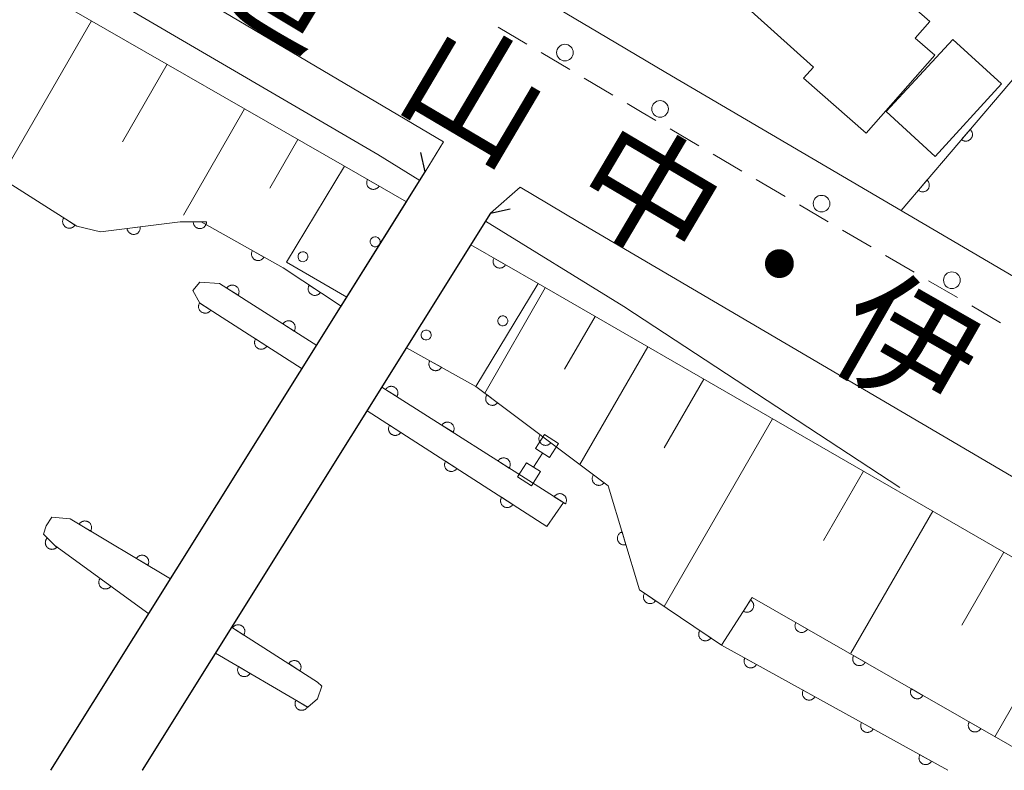
# Model space of a CAD drawing. Units: millimetres. Extents: x -74000 to -72000, y 40500 to 42000.
# Drawn here: x -73150 to -73076, y 40500 to 40556 of the extents above; entities that cross this region are included whole.
import ezdxf

# ---------------------------------------------------------------- set-up
doc = ezdxf.new("R2010")
doc.units = ezdxf.units.MM
for name, color, linetype, lineweight in [('210100_道路縁（街区線）', 7, 'Continuous', 15), ('220300_道路橋（高架部）', 7, 'Continuous', 30), ('220399_道路橋ひげ', 7, 'Continuous', 30), ('221300_歩道', 7, 'Continuous', 9), ('223800_並木', 7, 'Continuous', 9), ('300100_普通建物', 7, 'Continuous', 15), ('522806_水門（真形）', 7, 'Continuous', 20), ('610111_人工斜面(上)', 7, 'Continuous', 9), ('610199_人工斜面(中)', 7, 'Continuous', 9), ('611000_被覆(直)', 7, 'Continuous', 20), ('611011_被覆(幅上)', 7, 'Continuous', 20), ('611012_被覆(下)', 7, 'Continuous', 9), ('611099_被覆(中)', 7, 'Continuous', 9), ('710200_等高線（主曲線）', 7, 'Continuous', 9), ('812100_道路の路線名', 7, 'Continuous', 0)]:
    doc.layers.add(name, color=color, linetype=linetype, lineweight=lineweight)
doc.styles.add('Style-Kanji', font='txt')

msp = doc.modelspace()

# ---------------------------------------------------------------- linework, layer by layer
at = {"layer": '210100_道路縁（街区線）', "flags": 128}
for points in [[(-73330.2, 40568.79), (-73302.98, 40598.03), (-73280.01, 40620.82), (-73259.37, 40642.96), (-73256.11, 40645.37), (-73254.08, 40646.01), (-73251.44, 40646.46), (-73248.63, 40646.33), (-73245.95, 40645.55), (-73243.57, 40644.41), (-73239.97, 40641.58), (-73234.33, 40635.27), (-73227.59, 40627.71), (-73219.17, 40618.94), (-73209.06, 40609.11), (-73198.63, 40600.3), (-73190.75, 40593.72), (-73179.96, 40585.32), (-73170.09, 40578.66), (-73159.38, 40571.72), (-73151.18, 40567.25), (-73134.59, 40556.93), (-73118.14, 40547.18)], [(-73145.42, 40577.78), (-73128, 40568.14), (-73105.88, 40555.03), (-73101.45, 40552.4), (-73077.23, 40538.18), (-73055.63, 40525.5), (-73036.13, 40514.78), (-73019.47, 40506)], [(-73118.14, 40547.18), (-73119.51, 40544.93)], [(-73147.61, 40500), (-73119.51, 40544.93)], [(-73114.61, 40541.83), (-73112.39, 40543.78)], [(-73112.39, 40543.78), (-73108.06, 40541.21), (-73083.81, 40526.97), (-73062.05, 40514.19), (-73042.29, 40503.33), (-73035.96, 40500)], [(-73114.61, 40541.83), (-73140.75, 40500)]]:
    msp.add_lwpolyline(points, dxfattribs=at)
at = {"layer": '220300_道路橋（高架部）', "flags": 128}
for points in [[(-73147.61, 40500), (-73119.51, 40544.93)], [(-73114.61, 40541.83), (-73140.75, 40500)]]:
    msp.add_lwpolyline(points, dxfattribs=at)
at = {"layer": '220399_道路橋ひげ'}
for p, q in [((-73119.51, 40544.93), (-73119.847, 40546.392)), ((-73114.61, 40541.83), (-73113.148, 40542.167))]:
    msp.add_line(p, q, dxfattribs=at)
at = {"layer": '221300_歩道'}
for p, q in [((-73114.042, 40555.801), (-73111.892, 40554.526)), ((-73110.816, 40553.889), (-73108.666, 40552.613)), ((-73107.591, 40551.976), (-73105.44, 40550.701)), ((-73101.134, 40548.159), (-73098.979, 40546.893)), ((-73097.901, 40546.26), (-73095.745, 40544.994)), ((-73094.667, 40544.361), (-73092.512, 40543.095)), ((-73091.434, 40542.462), (-73089.278, 40541.196)), ((-73088.2, 40540.563), (-73086.044, 40539.297)), ((-73084.967, 40538.664), (-73082.811, 40537.398)), ((-73081.733, 40536.765), (-73079.577, 40535.499)), ((-73078.499, 40534.866), (-73076.344, 40533.6))]:
    msp.add_line(p, q, dxfattribs=at)
at = {"layer": '221300_歩道', "flags": 128}
msp.add_lwpolyline([(-73104.365, 40550.063), (-73103.23, 40549.39), (-73102.212, 40548.792)], dxfattribs=at)
at = {"layer": '223800_並木'}
for centre in [(-73109.03, 40553.89), (-73101.89, 40549.66), (-73089.77, 40542.55), (-73079.99, 40536.8)]:
    msp.add_circle(centre, 0.625, dxfattribs=at)
at = {"layer": '300100_普通建物', "flags": 128}
for points in [[(-73079.83, 40573.61), (-73067.12, 40562.29), (-73073.24, 40555.42), (-73076.35, 40558.2), (-73074.5, 40560.27), (-73077.68, 40563.08), (-73082.81, 40557.25), (-73081.65, 40556.22), (-73082.74, 40554.98), (-73081.28, 40553.7), (-73086.43, 40547.84), (-73091.12, 40551.97), (-73090.37, 40552.79), (-73098.98, 40560.56), (-73093.16, 40567.02), (-73089.08, 40563.33), (-73079.83, 40573.61)], [(-73079.91, 40554.88), (-73076.26, 40551.54), (-73081.25, 40546.1), (-73084.91, 40549.46), (-73079.91, 40554.88)]]:
    msp.add_lwpolyline(points, dxfattribs=at)
at = {"layer": '522806_水門（真形）'}
for p, q in [((-73110.57, 40525.208), (-73111.24, 40524.154)), ((-73109.516, 40524.538), (-73110.57, 40525.208)), ((-73109.516, 40524.538), (-73110.186, 40523.483)), ((-73110.714, 40523.819), (-73111.384, 40522.764)), ((-73111.24, 40524.154), (-73110.186, 40523.483)), ((-73111.912, 40523.099), (-73112.582, 40522.045)), ((-73110.857, 40522.428), (-73111.912, 40523.099)), ((-73112.582, 40522.045), (-73111.528, 40521.374)), ((-73110.857, 40522.428), (-73111.528, 40521.374))]:
    msp.add_line(p, q, dxfattribs=at)
at = {"layer": '610111_人工斜面(上)', "flags": 128}
for points in [[(-73192.3, 40595.02), (-73195.63, 40589.73), (-73177.26, 40576.21), (-73163.72, 40567.82), (-73146.41, 40557.34), (-73125.58, 40545.37)], [(-73111.04, 40536.55), (-73074.97, 40515.74), (-73055.92, 40504.79)]]:
    msp.add_lwpolyline(points, dxfattribs=at)
at = {"layer": '610199_人工斜面(中)', "flags": 128}
for points in [[(-73144.57, 40556.29), (-73151.11, 40544.91)], [(-73138.88, 40553.02), (-73142.23, 40547.2)], [(-73133.07, 40549.67), (-73137.66, 40541.68)], [(-73129.07, 40547.37), (-73131.18, 40543.71)], [(-73110.5, 40536.24), (-73115.05, 40528.33)], [(-73106.76, 40534.08), (-73109.05, 40530.12)], [(-73102.8, 40531.8), (-73107.9, 40522.96)], [(-73098.6, 40529.37), (-73101.58, 40524.21)], [(-73093.44, 40526.4), (-73101.58, 40512.3)], [(-73086.61, 40522.46), (-73089.62, 40517.25)], [(-73081.41, 40519.45), (-73087.57, 40508.79)], [(-73076.08, 40516.38), (-73079.24, 40510.91)], [(-73070.6, 40513.23), (-73076.76, 40502.52)]]:
    msp.add_lwpolyline(points, dxfattribs=at)
at = {"layer": '611000_被覆(直)'}
for p, q in [((-73083.8, 40542.03), (-73065.33, 40563.76)), ((-73123.87, 40527), (-73110.39, 40518.32)), ((-73097.27, 40509.4), (-73080.28, 40500))]:
    msp.add_line(p, q, dxfattribs=at)
at = {"layer": '611000_被覆(直)', "flags": 128}
for points in [[(-73160.99, 40550.6), (-73145.66, 40540.85), (-73143.88, 40540.43), (-73137.9, 40541.18), (-73136.32, 40541.18), (-73130.18, 40537.72), (-73125.81, 40534.86)], [(-73078.619, 40548.126), (-73079.267, 40547.364)], [(-73079.267, 40547.364), (-73079.232, 40547.337), (-73079.195, 40547.313), (-73079.157, 40547.293), (-73079.117, 40547.276), (-73079.075, 40547.263), (-73079.033, 40547.253), (-73078.99, 40547.246), (-73078.946, 40547.245), (-73078.902, 40547.246), (-73078.859, 40547.252), (-73078.816, 40547.26), (-73078.775, 40547.274), (-73078.734, 40547.29), (-73078.695, 40547.31), (-73078.658, 40547.334), (-73078.624, 40547.36), (-73078.592, 40547.389), (-73078.562, 40547.421), (-73078.535, 40547.456), (-73078.511, 40547.492), (-73078.491, 40547.53), (-73078.474, 40547.571), (-73078.461, 40547.612), (-73078.451, 40547.655), (-73078.444, 40547.698), (-73078.443, 40547.741), (-73078.444, 40547.785), (-73078.45, 40547.829), (-73078.459, 40547.871), (-73078.472, 40547.913), (-73078.489, 40547.953), (-73078.508, 40547.992), (-73078.532, 40548.029), (-73078.558, 40548.063), (-73078.587, 40548.096), (-73078.619, 40548.126)], [(-73081.857, 40544.316), (-73082.505, 40543.554)], [(-73082.505, 40543.554), (-73082.47, 40543.527), (-73082.433, 40543.504), (-73082.395, 40543.483), (-73082.355, 40543.466), (-73082.314, 40543.453), (-73082.271, 40543.443), (-73082.228, 40543.437), (-73082.184, 40543.435), (-73082.14, 40543.436), (-73082.097, 40543.442), (-73082.054, 40543.451), (-73082.013, 40543.464), (-73081.972, 40543.481), (-73081.934, 40543.5), (-73081.896, 40543.524), (-73081.862, 40543.55), (-73081.83, 40543.579), (-73081.8, 40543.611), (-73081.773, 40543.646), (-73081.75, 40543.683), (-73081.729, 40543.72), (-73081.712, 40543.761), (-73081.699, 40543.802), (-73081.689, 40543.845), (-73081.683, 40543.888), (-73081.681, 40543.931), (-73081.682, 40543.975), (-73081.688, 40544.019), (-73081.697, 40544.061), (-73081.71, 40544.103), (-73081.727, 40544.143), (-73081.746, 40544.182), (-73081.77, 40544.219), (-73081.796, 40544.253), (-73081.825, 40544.286), (-73081.857, 40544.316)], [(-73146.645, 40541.477), (-73146.667, 40541.439), (-73146.685, 40541.399), (-73146.7, 40541.359), (-73146.712, 40541.316), (-73146.719, 40541.273), (-73146.723, 40541.23), (-73146.724, 40541.186), (-73146.719, 40541.143), (-73146.712, 40541.1), (-73146.7, 40541.058), (-73146.686, 40541.016), (-73146.667, 40540.977), (-73146.645, 40540.939), (-73146.62, 40540.904), (-73146.592, 40540.87), (-73146.561, 40540.84), (-73146.528, 40540.812), (-73146.492, 40540.787), (-73146.454, 40540.765), (-73146.414, 40540.747), (-73146.374, 40540.732), (-73146.331, 40540.72), (-73146.289, 40540.713), (-73146.245, 40540.709), (-73146.201, 40540.708), (-73146.158, 40540.713), (-73146.115, 40540.72), (-73146.073, 40540.732), (-73146.032, 40540.746), (-73145.992, 40540.765), (-73145.955, 40540.787), (-73145.919, 40540.812), (-73145.885, 40540.84), (-73145.855, 40540.871), (-73145.827, 40540.904), (-73145.802, 40540.94)], [(-73145.802, 40540.94), (-73146.645, 40541.477)], [(-73140.9, 40540.804), (-73141.892, 40540.679)], [(-73141.892, 40540.679), (-73141.885, 40540.636), (-73141.874, 40540.594), (-73141.859, 40540.553), (-73141.841, 40540.513), (-73141.819, 40540.476), (-73141.795, 40540.44), (-73141.767, 40540.406), (-73141.736, 40540.375), (-73141.703, 40540.346), (-73141.667, 40540.322), (-73141.63, 40540.299), (-73141.59, 40540.281), (-73141.549, 40540.266), (-73141.507, 40540.254), (-73141.464, 40540.246), (-73141.421, 40540.243), (-73141.378, 40540.242), (-73141.334, 40540.245), (-73141.291, 40540.253), (-73141.249, 40540.264), (-73141.208, 40540.278), (-73141.168, 40540.296), (-73141.13, 40540.318), (-73141.094, 40540.343), (-73141.06, 40540.37), (-73141.03, 40540.401), (-73141.001, 40540.434), (-73140.976, 40540.471), (-73140.954, 40540.508), (-73140.935, 40540.547), (-73140.92, 40540.589), (-73140.909, 40540.63), (-73140.901, 40540.674), (-73140.897, 40540.716), (-73140.897, 40540.76), (-73140.9, 40540.804)], [(-73135.924, 40541.18), (-73136.924, 40541.18)], [(-73136.924, 40541.18), (-73136.922, 40541.136), (-73136.916, 40541.093), (-73136.907, 40541.051), (-73136.894, 40541.009), (-73136.877, 40540.969), (-73136.857, 40540.93), (-73136.834, 40540.893), (-73136.807, 40540.859), (-73136.778, 40540.826), (-73136.745, 40540.797), (-73136.711, 40540.77), (-73136.674, 40540.747), (-73136.635, 40540.727), (-73136.595, 40540.71), (-73136.553, 40540.697), (-73136.511, 40540.688), (-73136.468, 40540.682), (-73136.424, 40540.68), (-73136.38, 40540.682), (-73136.337, 40540.688), (-73136.295, 40540.697), (-73136.253, 40540.71), (-73136.213, 40540.727), (-73136.174, 40540.747), (-73136.137, 40540.77), (-73136.103, 40540.797), (-73136.07, 40540.826), (-73136.041, 40540.859), (-73136.014, 40540.893), (-73135.991, 40540.93), (-73135.971, 40540.969), (-73135.954, 40541.009), (-73135.941, 40541.051), (-73135.932, 40541.093), (-73135.926, 40541.136), (-73135.924, 40541.18)], [(-73132.49, 40539.022), (-73132.51, 40538.982), (-73132.526, 40538.942), (-73132.538, 40538.901), (-73132.548, 40538.858), (-73132.553, 40538.815), (-73132.554, 40538.771), (-73132.552, 40538.727), (-73132.546, 40538.685), (-73132.536, 40538.642), (-73132.522, 40538.6), (-73132.506, 40538.56), (-73132.485, 40538.522), (-73132.46, 40538.485), (-73132.434, 40538.451), (-73132.404, 40538.419), (-73132.372, 40538.39), (-73132.337, 40538.364), (-73132.3, 40538.341), (-73132.26, 40538.321), (-73132.22, 40538.305), (-73132.179, 40538.292), (-73132.136, 40538.283), (-73132.093, 40538.278), (-73132.049, 40538.276), (-73132.006, 40538.278), (-73131.963, 40538.285), (-73131.92, 40538.294), (-73131.878, 40538.309), (-73131.838, 40538.325), (-73131.8, 40538.346), (-73131.763, 40538.37), (-73131.729, 40538.396), (-73131.697, 40538.427), (-73131.668, 40538.459), (-73131.642, 40538.493), (-73131.619, 40538.531)], [(-73131.619, 40538.531), (-73132.49, 40539.022)], [(-73127.66, 40531.91), (-73134.96, 40536.56), (-73136.43, 40536.66), (-73136.95, 40536.03), (-73136.42, 40535.08), (-73128.76, 40530.15)], [(-73133.564, 40535.671), (-73133.542, 40535.709), (-73133.524, 40535.748), (-73133.509, 40535.789), (-73133.497, 40535.831), (-73133.49, 40535.874), (-73133.486, 40535.918), (-73133.486, 40535.961), (-73133.49, 40536.004), (-73133.497, 40536.048), (-73133.509, 40536.09), (-73133.523, 40536.131), (-73133.542, 40536.17), (-73133.564, 40536.208), (-73133.589, 40536.244), (-73133.617, 40536.277), (-73133.648, 40536.308), (-73133.681, 40536.336), (-73133.717, 40536.361), (-73133.755, 40536.383), (-73133.795, 40536.401), (-73133.835, 40536.416), (-73133.877, 40536.428), (-73133.92, 40536.435), (-73133.964, 40536.439), (-73134.007, 40536.439), (-73134.051, 40536.435), (-73134.094, 40536.428), (-73134.136, 40536.416), (-73134.177, 40536.402), (-73134.217, 40536.383), (-73134.254, 40536.361), (-73134.29, 40536.336), (-73134.324, 40536.308), (-73134.354, 40536.277), (-73134.382, 40536.244), (-73134.407, 40536.208)], [(-73134.407, 40536.208), (-73133.564, 40535.671)], [(-73128.215, 40536.434), (-73128.237, 40536.396), (-73128.256, 40536.357), (-73128.271, 40536.317), (-73128.283, 40536.274), (-73128.291, 40536.232), (-73128.296, 40536.188), (-73128.297, 40536.144), (-73128.293, 40536.101), (-73128.287, 40536.058), (-73128.275, 40536.015), (-73128.261, 40535.974), (-73128.243, 40535.935), (-73128.221, 40535.897), (-73128.197, 40535.86), (-73128.169, 40535.827), (-73128.139, 40535.796), (-73128.106, 40535.767), (-73128.07, 40535.742), (-73128.032, 40535.719), (-73127.993, 40535.701), (-73127.953, 40535.685), (-73127.911, 40535.673), (-73127.868, 40535.665), (-73127.824, 40535.661), (-73127.781, 40535.66), (-73127.738, 40535.664), (-73127.694, 40535.67), (-73127.652, 40535.682), (-73127.611, 40535.695), (-73127.571, 40535.714), (-73127.533, 40535.735), (-73127.497, 40535.76), (-73127.463, 40535.788), (-73127.432, 40535.818), (-73127.404, 40535.851), (-73127.378, 40535.886)], [(-73127.378, 40535.886), (-73128.215, 40536.434)], [(-73136.448, 40535.098), (-73136.47, 40535.06), (-73136.488, 40535.021), (-73136.504, 40534.98), (-73136.515, 40534.938), (-73136.523, 40534.895), (-73136.527, 40534.852), (-73136.528, 40534.808), (-73136.523, 40534.765), (-73136.517, 40534.721), (-73136.505, 40534.679), (-73136.491, 40534.638), (-73136.472, 40534.599), (-73136.45, 40534.561), (-73136.426, 40534.525), (-73136.397, 40534.491), (-73136.367, 40534.461), (-73136.334, 40534.432), (-73136.298, 40534.407), (-73136.26, 40534.385), (-73136.221, 40534.367), (-73136.181, 40534.351), (-73136.138, 40534.34), (-73136.095, 40534.332), (-73136.052, 40534.328), (-73136.008, 40534.327), (-73135.965, 40534.332), (-73135.921, 40534.338), (-73135.879, 40534.35), (-73135.838, 40534.364), (-73135.799, 40534.383), (-73135.761, 40534.405), (-73135.725, 40534.429), (-73135.691, 40534.458), (-73135.661, 40534.488), (-73135.633, 40534.521), (-73135.607, 40534.557)], [(-73135.607, 40534.557), (-73136.448, 40535.098)], [(-73129.347, 40532.984), (-73129.325, 40533.023), (-73129.307, 40533.062), (-73129.292, 40533.102), (-73129.28, 40533.145), (-73129.273, 40533.188), (-73129.269, 40533.231), (-73129.269, 40533.275), (-73129.273, 40533.318), (-73129.28, 40533.362), (-73129.292, 40533.404), (-73129.306, 40533.445), (-73129.325, 40533.484), (-73129.347, 40533.522), (-73129.372, 40533.558), (-73129.4, 40533.591), (-73129.431, 40533.621), (-73129.464, 40533.65), (-73129.5, 40533.675), (-73129.538, 40533.697), (-73129.578, 40533.715), (-73129.618, 40533.73), (-73129.66, 40533.741), (-73129.703, 40533.749), (-73129.747, 40533.753), (-73129.79, 40533.753), (-73129.834, 40533.749), (-73129.877, 40533.742), (-73129.919, 40533.73), (-73129.96, 40533.715), (-73129.999, 40533.697), (-73130.037, 40533.674), (-73130.073, 40533.65), (-73130.107, 40533.621), (-73130.137, 40533.591), (-73130.165, 40533.558), (-73130.19, 40533.522)], [(-73130.19, 40533.522), (-73129.347, 40532.984)], [(-73132.244, 40532.392), (-73132.266, 40532.354), (-73132.284, 40532.315), (-73132.299, 40532.274), (-73132.311, 40532.232), (-73132.318, 40532.189), (-73132.323, 40532.146), (-73132.323, 40532.102), (-73132.319, 40532.059), (-73132.312, 40532.015), (-73132.3, 40531.973), (-73132.286, 40531.932), (-73132.268, 40531.893), (-73132.246, 40531.855), (-73132.221, 40531.819), (-73132.193, 40531.785), (-73132.163, 40531.755), (-73132.13, 40531.726), (-73132.094, 40531.701), (-73132.056, 40531.679), (-73132.016, 40531.661), (-73131.976, 40531.645), (-73131.934, 40531.634), (-73131.891, 40531.626), (-73131.847, 40531.622), (-73131.804, 40531.621), (-73131.76, 40531.626), (-73131.717, 40531.632), (-73131.675, 40531.644), (-73131.634, 40531.658), (-73131.594, 40531.677), (-73131.556, 40531.699), (-73131.52, 40531.723), (-73131.487, 40531.752), (-73131.456, 40531.782), (-73131.428, 40531.815), (-73131.403, 40531.851)], [(-73131.403, 40531.851), (-73132.244, 40532.392)], [(-73120.92, 40531.72), (-73115.71, 40528.83), (-73105.78, 40521.37), (-73103.43, 40513.55), (-73097.27, 40509.4), (-73094.97, 40512.98), (-73082.714, 40505.941), (-73072.37, 40500)], [(-73119.171, 40530.75), (-73119.191, 40530.71), (-73119.206, 40530.67), (-73119.219, 40530.629), (-73119.228, 40530.586), (-73119.232, 40530.543), (-73119.234, 40530.499), (-73119.232, 40530.455), (-73119.224, 40530.412), (-73119.215, 40530.369), (-73119.2, 40530.328), (-73119.184, 40530.288), (-73119.162, 40530.25), (-73119.138, 40530.214), (-73119.111, 40530.179), (-73119.081, 40530.148), (-73119.049, 40530.119), (-73119.014, 40530.093), (-73118.976, 40530.07), (-73118.937, 40530.05), (-73118.896, 40530.035), (-73118.855, 40530.022), (-73118.812, 40530.013), (-73118.769, 40530.009), (-73118.725, 40530.007), (-73118.682, 40530.01), (-73118.639, 40530.017), (-73118.596, 40530.026), (-73118.555, 40530.041), (-73118.514, 40530.057), (-73118.476, 40530.079), (-73118.44, 40530.103), (-73118.406, 40530.13), (-73118.374, 40530.16), (-73118.346, 40530.193), (-73118.32, 40530.227), (-73118.297, 40530.265)], [(-73118.297, 40530.265), (-73119.171, 40530.75)], [(-73110.39, 40518.32), (-73109.14, 40520.1), (-73122.76, 40528.78)], [(-73121.642, 40528.067), (-73121.62, 40528.106), (-73121.602, 40528.145), (-73121.587, 40528.185), (-73121.575, 40528.228), (-73121.568, 40528.271), (-73121.564, 40528.314), (-73121.564, 40528.358), (-73121.568, 40528.401), (-73121.575, 40528.444), (-73121.587, 40528.487), (-73121.601, 40528.528), (-73121.62, 40528.567), (-73121.642, 40528.605), (-73121.667, 40528.641), (-73121.695, 40528.674), (-73121.726, 40528.704), (-73121.759, 40528.732), (-73121.795, 40528.758), (-73121.833, 40528.78), (-73121.873, 40528.798), (-73121.913, 40528.813), (-73121.955, 40528.824), (-73121.998, 40528.832), (-73122.042, 40528.836), (-73122.085, 40528.836), (-73122.128, 40528.832), (-73122.172, 40528.825), (-73122.214, 40528.813), (-73122.255, 40528.799), (-73122.294, 40528.78), (-73122.332, 40528.758), (-73122.368, 40528.733), (-73122.402, 40528.705), (-73122.432, 40528.674), (-73122.46, 40528.641), (-73122.485, 40528.605)], [(-73122.485, 40528.605), (-73121.642, 40528.067)], [(-73114.877, 40528.204), (-73114.902, 40528.168), (-73114.923, 40528.13), (-73114.941, 40528.091), (-73114.956, 40528.049), (-73114.966, 40528.007), (-73114.973, 40527.964), (-73114.977, 40527.921), (-73114.976, 40527.877), (-73114.973, 40527.833), (-73114.964, 40527.79), (-73114.953, 40527.748), (-73114.937, 40527.708), (-73114.918, 40527.668), (-73114.896, 40527.631), (-73114.87, 40527.595), (-73114.842, 40527.563), (-73114.811, 40527.532), (-73114.777, 40527.504), (-73114.741, 40527.479), (-73114.703, 40527.458), (-73114.664, 40527.44), (-73114.623, 40527.425), (-73114.58, 40527.415), (-73114.537, 40527.407), (-73114.494, 40527.404), (-73114.45, 40527.405), (-73114.407, 40527.408), (-73114.364, 40527.417), (-73114.322, 40527.428), (-73114.281, 40527.444), (-73114.242, 40527.463), (-73114.204, 40527.485), (-73114.168, 40527.51), (-73114.136, 40527.539), (-73114.105, 40527.569), (-73114.077, 40527.603)], [(-73114.077, 40527.603), (-73114.877, 40528.204)], [(-73122.188, 40525.917), (-73122.211, 40525.879), (-73122.229, 40525.84), (-73122.244, 40525.8), (-73122.256, 40525.757), (-73122.263, 40525.714), (-73122.267, 40525.671), (-73122.268, 40525.627), (-73122.264, 40525.584), (-73122.257, 40525.541), (-73122.245, 40525.498), (-73122.231, 40525.457), (-73122.213, 40525.418), (-73122.191, 40525.38), (-73122.166, 40525.344), (-73122.138, 40525.31), (-73122.108, 40525.28), (-73122.075, 40525.252), (-73122.039, 40525.226), (-73122.001, 40525.204), (-73121.961, 40525.186), (-73121.921, 40525.171), (-73121.879, 40525.159), (-73121.836, 40525.151), (-73121.792, 40525.147), (-73121.749, 40525.146), (-73121.706, 40525.151), (-73121.662, 40525.157), (-73121.62, 40525.169), (-73121.579, 40525.183), (-73121.539, 40525.202), (-73121.501, 40525.224), (-73121.465, 40525.248), (-73121.432, 40525.277), (-73121.402, 40525.307), (-73121.373, 40525.34), (-73121.348, 40525.376)], [(-73121.348, 40525.376), (-73122.188, 40525.917)], [(-73117.425, 40525.38), (-73117.403, 40525.418), (-73117.385, 40525.458), (-73117.37, 40525.498), (-73117.359, 40525.541), (-73117.352, 40525.583), (-73117.348, 40525.627), (-73117.347, 40525.671), (-73117.352, 40525.714), (-73117.358, 40525.757), (-73117.371, 40525.799), (-73117.385, 40525.841), (-73117.404, 40525.88), (-73117.426, 40525.918), (-73117.45, 40525.953), (-73117.479, 40525.987), (-73117.509, 40526.017), (-73117.542, 40526.045), (-73117.578, 40526.071), (-73117.617, 40526.093), (-73117.656, 40526.111), (-73117.696, 40526.126), (-73117.739, 40526.137), (-73117.782, 40526.144), (-73117.825, 40526.149), (-73117.869, 40526.149), (-73117.912, 40526.144), (-73117.955, 40526.138), (-73117.998, 40526.126), (-73118.039, 40526.111), (-73118.078, 40526.093), (-73118.116, 40526.07), (-73118.152, 40526.046), (-73118.185, 40526.017), (-73118.215, 40525.987), (-73118.243, 40525.954), (-73118.269, 40525.918)], [(-73118.269, 40525.918), (-73117.425, 40525.38)], [(-73110.879, 40525.201), (-73110.904, 40525.164), (-73110.925, 40525.126), (-73110.943, 40525.087), (-73110.958, 40525.046), (-73110.968, 40525.004), (-73110.976, 40524.961), (-73110.98, 40524.917), (-73110.978, 40524.874), (-73110.975, 40524.83), (-73110.966, 40524.787), (-73110.955, 40524.745), (-73110.939, 40524.704), (-73110.92, 40524.665), (-73110.898, 40524.627), (-73110.873, 40524.592), (-73110.845, 40524.559), (-73110.814, 40524.529), (-73110.78, 40524.501), (-73110.743, 40524.476), (-73110.705, 40524.455), (-73110.666, 40524.437), (-73110.625, 40524.422), (-73110.583, 40524.412), (-73110.54, 40524.404), (-73110.496, 40524.4), (-73110.453, 40524.401), (-73110.409, 40524.405), (-73110.366, 40524.414), (-73110.324, 40524.425), (-73110.283, 40524.441), (-73110.244, 40524.46), (-73110.206, 40524.481), (-73110.171, 40524.507), (-73110.138, 40524.535), (-73110.108, 40524.566), (-73110.08, 40524.6)], [(-73110.08, 40524.6), (-73110.879, 40525.201)], [(-73117.985, 40523.21), (-73118.007, 40523.172), (-73118.025, 40523.133), (-73118.04, 40523.093), (-73118.052, 40523.05), (-73118.059, 40523.007), (-73118.064, 40522.964), (-73118.064, 40522.92), (-73118.06, 40522.877), (-73118.053, 40522.834), (-73118.041, 40522.791), (-73118.027, 40522.75), (-73118.009, 40522.711), (-73117.987, 40522.673), (-73117.962, 40522.637), (-73117.934, 40522.603), (-73117.904, 40522.573), (-73117.871, 40522.545), (-73117.835, 40522.519), (-73117.797, 40522.497), (-73117.757, 40522.479), (-73117.717, 40522.464), (-73117.675, 40522.452), (-73117.632, 40522.444), (-73117.588, 40522.44), (-73117.545, 40522.439), (-73117.502, 40522.444), (-73117.458, 40522.45), (-73117.416, 40522.462), (-73117.375, 40522.476), (-73117.335, 40522.495), (-73117.298, 40522.517), (-73117.262, 40522.541), (-73117.228, 40522.57), (-73117.198, 40522.6), (-73117.169, 40522.633), (-73117.144, 40522.669)], [(-73117.144, 40522.669), (-73117.985, 40523.21)], [(-73113.209, 40522.693), (-73113.187, 40522.731), (-73113.169, 40522.771), (-73113.154, 40522.811), (-73113.142, 40522.853), (-73113.135, 40522.896), (-73113.131, 40522.94), (-73113.131, 40522.983), (-73113.135, 40523.027), (-73113.142, 40523.07), (-73113.154, 40523.112), (-73113.168, 40523.153), (-73113.187, 40523.193), (-73113.209, 40523.23), (-73113.234, 40523.266), (-73113.262, 40523.3), (-73113.293, 40523.33), (-73113.326, 40523.358), (-73113.362, 40523.383), (-73113.4, 40523.405), (-73113.439, 40523.423), (-73113.48, 40523.438), (-73113.522, 40523.45), (-73113.565, 40523.457), (-73113.609, 40523.461), (-73113.652, 40523.462), (-73113.695, 40523.457), (-73113.739, 40523.451), (-73113.781, 40523.438), (-73113.822, 40523.424), (-73113.861, 40523.405), (-73113.899, 40523.383), (-73113.935, 40523.359), (-73113.969, 40523.33), (-73113.999, 40523.3), (-73114.027, 40523.267), (-73114.052, 40523.231)], [(-73114.052, 40523.231), (-73113.209, 40522.693)], [(-73106.882, 40522.198), (-73106.906, 40522.161), (-73106.927, 40522.123), (-73106.946, 40522.084), (-73106.96, 40522.043), (-73106.971, 40522.001), (-73106.978, 40521.957), (-73106.982, 40521.914), (-73106.981, 40521.871), (-73106.978, 40521.827), (-73106.969, 40521.784), (-73106.958, 40521.742), (-73106.942, 40521.701), (-73106.923, 40521.662), (-73106.901, 40521.624), (-73106.875, 40521.589), (-73106.847, 40521.556), (-73106.816, 40521.526), (-73106.782, 40521.498), (-73106.746, 40521.473), (-73106.708, 40521.452), (-73106.669, 40521.434), (-73106.627, 40521.419), (-73106.585, 40521.408), (-73106.542, 40521.401), (-73106.499, 40521.397), (-73106.455, 40521.398), (-73106.411, 40521.402), (-73106.368, 40521.411), (-73106.326, 40521.422), (-73106.286, 40521.437), (-73106.246, 40521.456), (-73106.209, 40521.478), (-73106.173, 40521.504), (-73106.141, 40521.532), (-73106.11, 40521.563), (-73106.082, 40521.597)], [(-73106.082, 40521.597), (-73106.882, 40522.198)], [(-73108.992, 40520.006), (-73108.97, 40520.044), (-73108.952, 40520.084), (-73108.937, 40520.124), (-73108.926, 40520.166), (-73108.919, 40520.209), (-73108.915, 40520.253), (-73108.914, 40520.296), (-73108.919, 40520.339), (-73108.925, 40520.383), (-73108.937, 40520.425), (-73108.952, 40520.466), (-73108.97, 40520.505), (-73108.993, 40520.543), (-73109.017, 40520.579), (-73109.046, 40520.613), (-73109.076, 40520.643), (-73109.109, 40520.671), (-73109.145, 40520.696), (-73109.183, 40520.718), (-73109.223, 40520.736), (-73109.263, 40520.751), (-73109.306, 40520.763), (-73109.348, 40520.77), (-73109.392, 40520.774), (-73109.436, 40520.775), (-73109.479, 40520.77), (-73109.522, 40520.763), (-73109.564, 40520.751), (-73109.606, 40520.737), (-73109.645, 40520.718), (-73109.683, 40520.696), (-73109.718, 40520.671), (-73109.752, 40520.643), (-73109.782, 40520.612), (-73109.81, 40520.579), (-73109.836, 40520.543)], [(-73109.836, 40520.543), (-73108.992, 40520.006)], [(-73113.781, 40520.503), (-73113.803, 40520.465), (-73113.821, 40520.426), (-73113.836, 40520.386), (-73113.848, 40520.343), (-73113.855, 40520.3), (-73113.86, 40520.257), (-73113.86, 40520.213), (-73113.856, 40520.17), (-73113.85, 40520.127), (-73113.838, 40520.084), (-73113.824, 40520.043), (-73113.805, 40520.004), (-73113.783, 40519.966), (-73113.759, 40519.93), (-73113.73, 40519.896), (-73113.7, 40519.866), (-73113.667, 40519.838), (-73113.631, 40519.812), (-73113.593, 40519.79), (-73113.554, 40519.772), (-73113.513, 40519.757), (-73113.471, 40519.745), (-73113.428, 40519.738), (-73113.385, 40519.733), (-73113.341, 40519.733), (-73113.298, 40519.737), (-73113.254, 40519.743), (-73113.212, 40519.755), (-73113.171, 40519.769), (-73113.132, 40519.788), (-73113.094, 40519.81), (-73113.058, 40519.834), (-73113.024, 40519.863), (-73112.994, 40519.893), (-73112.965, 40519.926), (-73112.94, 40519.962)], [(-73112.94, 40519.962), (-73113.781, 40520.503)], [(-73138.62, 40514.37), (-73146.17, 40518.89), (-73147.54, 40519), (-73147.96, 40518.36), (-73148.16, 40517.73), (-73147.32, 40516.89), (-73140.26, 40511.75)], [(-73144.626, 40517.966), (-73144.605, 40518.004), (-73144.588, 40518.044), (-73144.574, 40518.085), (-73144.564, 40518.128), (-73144.558, 40518.171), (-73144.555, 40518.215), (-73144.556, 40518.258), (-73144.561, 40518.301), (-73144.569, 40518.344), (-73144.583, 40518.386), (-73144.598, 40518.427), (-73144.618, 40518.466), (-73144.641, 40518.503), (-73144.667, 40518.538), (-73144.696, 40518.571), (-73144.728, 40518.6), (-73144.761, 40518.627), (-73144.798, 40518.651), (-73144.837, 40518.672), (-73144.877, 40518.689), (-73144.918, 40518.703), (-73144.96, 40518.714), (-73145.003, 40518.72), (-73145.047, 40518.722), (-73145.091, 40518.722), (-73145.134, 40518.716), (-73145.177, 40518.708), (-73145.219, 40518.695), (-73145.259, 40518.679), (-73145.298, 40518.659), (-73145.335, 40518.636), (-73145.37, 40518.611), (-73145.403, 40518.581), (-73145.432, 40518.55), (-73145.46, 40518.516), (-73145.484, 40518.479)], [(-73145.484, 40518.479), (-73144.626, 40517.966)], [(-73104.738, 40517.901), (-73104.779, 40517.887), (-73104.819, 40517.868), (-73104.856, 40517.848), (-73104.893, 40517.823), (-73104.926, 40517.795), (-73104.958, 40517.765), (-73104.987, 40517.732), (-73105.011, 40517.697), (-73105.035, 40517.659), (-73105.053, 40517.619), (-73105.069, 40517.579), (-73105.08, 40517.537), (-73105.088, 40517.494), (-73105.093, 40517.451), (-73105.093, 40517.407), (-73105.09, 40517.364), (-73105.083, 40517.321), (-73105.073, 40517.278), (-73105.058, 40517.237), (-73105.04, 40517.197), (-73105.019, 40517.16), (-73104.995, 40517.123), (-73104.967, 40517.09), (-73104.936, 40517.058), (-73104.904, 40517.029), (-73104.868, 40517.005), (-73104.831, 40516.981), (-73104.791, 40516.963), (-73104.751, 40516.947), (-73104.708, 40516.936), (-73104.665, 40516.928), (-73104.622, 40516.923), (-73104.578, 40516.923), (-73104.535, 40516.926), (-73104.492, 40516.933), (-73104.45, 40516.943)], [(-73104.45, 40516.943), (-73104.738, 40517.901)], [(-73147.878, 40517.448), (-73147.907, 40517.415), (-73147.933, 40517.38), (-73147.957, 40517.344), (-73147.977, 40517.305), (-73147.993, 40517.265), (-73148.007, 40517.223), (-73148.017, 40517.181), (-73148.022, 40517.138), (-73148.025, 40517.094), (-73148.022, 40517.05), (-73148.017, 40517.007), (-73148.007, 40516.965), (-73147.993, 40516.923), (-73147.977, 40516.883), (-73147.957, 40516.844), (-73147.933, 40516.808), (-73147.907, 40516.773), (-73147.878, 40516.74), (-73147.845, 40516.711), (-73147.81, 40516.685), (-73147.774, 40516.661), (-73147.735, 40516.641), (-73147.695, 40516.624), (-73147.653, 40516.611), (-73147.611, 40516.601), (-73147.568, 40516.596), (-73147.524, 40516.593), (-73147.48, 40516.596), (-73147.437, 40516.601), (-73147.395, 40516.611), (-73147.353, 40516.624), (-73147.313, 40516.641), (-73147.274, 40516.661), (-73147.238, 40516.685), (-73147.203, 40516.711), (-73147.17, 40516.74)], [(-73147.17, 40516.74), (-73147.878, 40517.448)], [(-73140.336, 40515.397), (-73140.315, 40515.436), (-73140.298, 40515.476), (-73140.284, 40515.517), (-73140.274, 40515.559), (-73140.268, 40515.602), (-73140.265, 40515.646), (-73140.266, 40515.69), (-73140.271, 40515.733), (-73140.279, 40515.776), (-73140.293, 40515.818), (-73140.308, 40515.859), (-73140.328, 40515.897), (-73140.351, 40515.934), (-73140.377, 40515.97), (-73140.406, 40516.002), (-73140.438, 40516.032), (-73140.471, 40516.059), (-73140.508, 40516.083), (-73140.547, 40516.104), (-73140.587, 40516.121), (-73140.628, 40516.135), (-73140.67, 40516.145), (-73140.713, 40516.151), (-73140.757, 40516.154), (-73140.801, 40516.153), (-73140.844, 40516.148), (-73140.887, 40516.14), (-73140.929, 40516.126), (-73140.969, 40516.111), (-73141.008, 40516.091), (-73141.045, 40516.068), (-73141.08, 40516.042), (-73141.113, 40516.013), (-73141.142, 40515.982), (-73141.17, 40515.948), (-73141.194, 40515.911)], [(-73141.194, 40515.911), (-73140.336, 40515.397)], [(-73143.915, 40514.411), (-73143.939, 40514.374), (-73143.96, 40514.336), (-73143.977, 40514.297), (-73143.992, 40514.255), (-73144.001, 40514.213), (-73144.008, 40514.17), (-73144.011, 40514.126), (-73144.01, 40514.083), (-73144.006, 40514.039), (-73143.996, 40513.996), (-73143.984, 40513.954), (-73143.968, 40513.914), (-73143.948, 40513.875), (-73143.926, 40513.838), (-73143.9, 40513.802), (-73143.871, 40513.77), (-73143.84, 40513.74), (-73143.805, 40513.713), (-73143.769, 40513.688), (-73143.73, 40513.668), (-73143.691, 40513.65), (-73143.649, 40513.636), (-73143.607, 40513.626), (-73143.564, 40513.62), (-73143.52, 40513.616), (-73143.477, 40513.618), (-73143.433, 40513.622), (-73143.39, 40513.632), (-73143.348, 40513.644), (-73143.308, 40513.66), (-73143.269, 40513.68), (-73143.232, 40513.702), (-73143.196, 40513.728), (-73143.164, 40513.757), (-73143.134, 40513.788), (-73143.107, 40513.823)], [(-73143.107, 40513.823), (-73143.915, 40514.411)], [(-73103.051, 40513.295), (-73103.074, 40513.257), (-73103.093, 40513.218), (-73103.109, 40513.178), (-73103.122, 40513.136), (-73103.13, 40513.094), (-73103.135, 40513.05), (-73103.137, 40513.007), (-73103.134, 40512.963), (-73103.128, 40512.92), (-73103.117, 40512.877), (-73103.104, 40512.836), (-73103.086, 40512.796), (-73103.065, 40512.758), (-73103.041, 40512.721), (-73103.013, 40512.687), (-73102.984, 40512.656), (-73102.951, 40512.627), (-73102.916, 40512.601), (-73102.878, 40512.578), (-73102.839, 40512.559), (-73102.799, 40512.543), (-73102.757, 40512.53), (-73102.715, 40512.522), (-73102.671, 40512.517), (-73102.628, 40512.515), (-73102.584, 40512.518), (-73102.541, 40512.524), (-73102.498, 40512.535), (-73102.457, 40512.548), (-73102.417, 40512.566), (-73102.379, 40512.587), (-73102.342, 40512.611), (-73102.308, 40512.639), (-73102.277, 40512.668), (-73102.248, 40512.701), (-73102.222, 40512.736)], [(-73102.222, 40512.736), (-73103.051, 40513.295)], [(-73095.092, 40512.79), (-73095.633, 40511.949)], [(-73095.633, 40511.949), (-73095.595, 40511.926), (-73095.555, 40511.908), (-73095.515, 40511.893), (-73095.473, 40511.881), (-73095.43, 40511.874), (-73095.386, 40511.87), (-73095.343, 40511.869), (-73095.299, 40511.873), (-73095.256, 40511.88), (-73095.214, 40511.892), (-73095.173, 40511.906), (-73095.133, 40511.925), (-73095.095, 40511.947), (-73095.059, 40511.971), (-73095.026, 40512), (-73094.996, 40512.03), (-73094.967, 40512.063), (-73094.942, 40512.099), (-73094.92, 40512.137), (-73094.901, 40512.176), (-73094.886, 40512.217), (-73094.875, 40512.259), (-73094.867, 40512.302), (-73094.863, 40512.345), (-73094.862, 40512.389), (-73094.867, 40512.432), (-73094.873, 40512.476), (-73094.885, 40512.518), (-73094.899, 40512.559), (-73094.918, 40512.598), (-73094.94, 40512.636), (-73094.965, 40512.672), (-73094.993, 40512.706), (-73095.023, 40512.736), (-73095.056, 40512.764), (-73095.092, 40512.79)], [(-73133.13, 40510.16), (-73133.109, 40510.199), (-73133.09, 40510.238), (-73133.076, 40510.278), (-73133.064, 40510.321), (-73133.057, 40510.364), (-73133.053, 40510.407), (-73133.052, 40510.451), (-73133.057, 40510.494), (-73133.063, 40510.537), (-73133.076, 40510.58), (-73133.09, 40510.621), (-73133.109, 40510.66), (-73133.131, 40510.698), (-73133.155, 40510.734), (-73133.184, 40510.767), (-73133.214, 40510.797), (-73133.247, 40510.825), (-73133.283, 40510.851), (-73133.322, 40510.873), (-73133.361, 40510.891), (-73133.401, 40510.906), (-73133.444, 40510.917), (-73133.487, 40510.925), (-73133.53, 40510.929), (-73133.574, 40510.929), (-73133.617, 40510.925), (-73133.66, 40510.918), (-73133.703, 40510.906), (-73133.744, 40510.892), (-73133.783, 40510.873), (-73133.821, 40510.851), (-73133.857, 40510.826), (-73133.89, 40510.797), (-73133.92, 40510.767), (-73133.949, 40510.734), (-73133.974, 40510.698)], [(-73091.697, 40511.1), (-73091.718, 40511.061), (-73091.734, 40511.021), (-73091.747, 40510.98), (-73091.757, 40510.937), (-73091.762, 40510.894), (-73091.764, 40510.85), (-73091.762, 40510.807), (-73091.756, 40510.764), (-73091.747, 40510.721), (-73091.733, 40510.679), (-73091.717, 40510.639), (-73091.696, 40510.6), (-73091.672, 40510.564), (-73091.646, 40510.529), (-73091.616, 40510.497), (-73091.584, 40510.468), (-73091.55, 40510.441), (-73091.513, 40510.418), (-73091.474, 40510.398), (-73091.433, 40510.381), (-73091.392, 40510.368), (-73091.35, 40510.359), (-73091.306, 40510.354), (-73091.263, 40510.351), (-73091.219, 40510.353), (-73091.176, 40510.359), (-73091.133, 40510.368), (-73091.092, 40510.382), (-73091.051, 40510.398), (-73091.013, 40510.419), (-73090.976, 40510.443), (-73090.941, 40510.469), (-73090.909, 40510.499), (-73090.88, 40510.531), (-73090.854, 40510.565), (-73090.83, 40510.602)], [(-73090.83, 40510.602), (-73091.697, 40511.1)], [(-73135.25, 40508.8), (-73128.33, 40504.74), (-73127.59, 40505.37), (-73127.28, 40506.31), (-73127.59, 40506.63), (-73134.04, 40510.74)], [(-73133.974, 40510.698), (-73133.13, 40510.16)], [(-73098.905, 40510.501), (-73098.927, 40510.464), (-73098.947, 40510.425), (-73098.963, 40510.385), (-73098.975, 40510.343), (-73098.983, 40510.3), (-73098.989, 40510.256), (-73098.99, 40510.213), (-73098.987, 40510.17), (-73098.981, 40510.126), (-73098.97, 40510.084), (-73098.957, 40510.042), (-73098.939, 40510.002), (-73098.918, 40509.964), (-73098.894, 40509.928), (-73098.867, 40509.893), (-73098.837, 40509.862), (-73098.805, 40509.833), (-73098.769, 40509.807), (-73098.732, 40509.784), (-73098.693, 40509.765), (-73098.653, 40509.749), (-73098.611, 40509.736), (-73098.568, 40509.728), (-73098.524, 40509.723), (-73098.481, 40509.721), (-73098.438, 40509.725), (-73098.394, 40509.73), (-73098.352, 40509.742), (-73098.31, 40509.755), (-73098.27, 40509.773), (-73098.232, 40509.794), (-73098.196, 40509.817), (-73098.161, 40509.845), (-73098.13, 40509.875), (-73098.101, 40509.907), (-73098.075, 40509.942)], [(-73098.075, 40509.942), (-73098.905, 40510.501)], [(-73128.914, 40507.474), (-73128.892, 40507.512), (-73128.874, 40507.551), (-73128.859, 40507.591), (-73128.847, 40507.634), (-73128.84, 40507.677), (-73128.836, 40507.72), (-73128.835, 40507.764), (-73128.84, 40507.807), (-73128.847, 40507.851), (-73128.859, 40507.893), (-73128.873, 40507.934), (-73128.892, 40507.973), (-73128.914, 40508.011), (-73128.939, 40508.047), (-73128.967, 40508.08), (-73128.998, 40508.11), (-73129.031, 40508.139), (-73129.067, 40508.164), (-73129.105, 40508.186), (-73129.144, 40508.204), (-73129.185, 40508.219), (-73129.227, 40508.23), (-73129.27, 40508.238), (-73129.314, 40508.242), (-73129.357, 40508.242), (-73129.4, 40508.238), (-73129.444, 40508.231), (-73129.486, 40508.219), (-73129.527, 40508.205), (-73129.566, 40508.186), (-73129.604, 40508.164), (-73129.64, 40508.139), (-73129.673, 40508.111), (-73129.704, 40508.08), (-73129.732, 40508.047), (-73129.757, 40508.011)], [(-73129.757, 40508.011), (-73128.914, 40507.474)], [(-73095.52, 40508.432), (-73095.54, 40508.392), (-73095.555, 40508.352), (-73095.568, 40508.311), (-73095.577, 40508.268), (-73095.581, 40508.224), (-73095.582, 40508.181), (-73095.58, 40508.137), (-73095.573, 40508.094), (-73095.564, 40508.051), (-73095.549, 40508.01), (-73095.532, 40507.97), (-73095.511, 40507.932), (-73095.486, 40507.895), (-73095.46, 40507.861), (-73095.429, 40507.83), (-73095.397, 40507.801), (-73095.362, 40507.775), (-73095.325, 40507.752), (-73095.285, 40507.733), (-73095.245, 40507.717), (-73095.203, 40507.705), (-73095.16, 40507.696), (-73095.117, 40507.691), (-73095.073, 40507.69), (-73095.03, 40507.692), (-73094.987, 40507.699), (-73094.944, 40507.709), (-73094.903, 40507.723), (-73094.863, 40507.74), (-73094.825, 40507.761), (-73094.788, 40507.786), (-73094.754, 40507.813), (-73094.722, 40507.843), (-73094.694, 40507.875), (-73094.668, 40507.91), (-73094.645, 40507.948)], [(-73094.645, 40507.948), (-73095.52, 40508.432)], [(-73087.362, 40508.61), (-73087.382, 40508.571), (-73087.398, 40508.531), (-73087.411, 40508.49), (-73087.421, 40508.447), (-73087.426, 40508.404), (-73087.428, 40508.36), (-73087.426, 40508.317), (-73087.42, 40508.274), (-73087.411, 40508.231), (-73087.397, 40508.189), (-73087.381, 40508.149), (-73087.36, 40508.11), (-73087.337, 40508.074), (-73087.31, 40508.039), (-73087.28, 40508.007), (-73087.248, 40507.978), (-73087.214, 40507.951), (-73087.177, 40507.928), (-73087.138, 40507.907), (-73087.098, 40507.891), (-73087.057, 40507.878), (-73087.014, 40507.869), (-73086.971, 40507.863), (-73086.927, 40507.861), (-73086.883, 40507.863), (-73086.84, 40507.869), (-73086.797, 40507.878), (-73086.756, 40507.892), (-73086.715, 40507.908), (-73086.677, 40507.929), (-73086.64, 40507.953), (-73086.606, 40507.979), (-73086.573, 40508.009), (-73086.545, 40508.041), (-73086.518, 40508.075), (-73086.494, 40508.112)], [(-73086.494, 40508.112), (-73087.362, 40508.61)], [(-73133.525, 40507.788), (-73133.546, 40507.749), (-73133.562, 40507.709), (-73133.576, 40507.668), (-73133.586, 40507.625), (-73133.591, 40507.582), (-73133.594, 40507.538), (-73133.593, 40507.495), (-73133.587, 40507.452), (-73133.578, 40507.409), (-73133.564, 40507.367), (-73133.549, 40507.327), (-73133.528, 40507.288), (-73133.505, 40507.251), (-73133.479, 40507.216), (-73133.449, 40507.184), (-73133.418, 40507.155), (-73133.384, 40507.128), (-73133.347, 40507.104), (-73133.308, 40507.083), (-73133.268, 40507.067), (-73133.227, 40507.053), (-73133.184, 40507.043), (-73133.141, 40507.037), (-73133.097, 40507.035), (-73133.054, 40507.036), (-73133.011, 40507.042), (-73132.968, 40507.05), (-73132.926, 40507.064), (-73132.885, 40507.08), (-73132.847, 40507.1), (-73132.81, 40507.124), (-73132.775, 40507.15), (-73132.742, 40507.179), (-73132.713, 40507.211), (-73132.686, 40507.245), (-73132.662, 40507.282)], [(-73132.662, 40507.282), (-73133.525, 40507.788)], [(-73091.145, 40506.011), (-73091.165, 40505.972), (-73091.18, 40505.931), (-73091.193, 40505.89), (-73091.201, 40505.847), (-73091.206, 40505.804), (-73091.207, 40505.76), (-73091.205, 40505.717), (-73091.198, 40505.674), (-73091.189, 40505.631), (-73091.174, 40505.589), (-73091.157, 40505.549), (-73091.136, 40505.511), (-73091.111, 40505.475), (-73091.085, 40505.441), (-73091.054, 40505.409), (-73091.022, 40505.381), (-73090.987, 40505.355), (-73090.95, 40505.332), (-73090.91, 40505.312), (-73090.87, 40505.297), (-73090.828, 40505.284), (-73090.785, 40505.275), (-73090.742, 40505.271), (-73090.698, 40505.269), (-73090.655, 40505.271), (-73090.612, 40505.279), (-73090.569, 40505.288), (-73090.528, 40505.303), (-73090.488, 40505.32), (-73090.45, 40505.341), (-73090.413, 40505.365), (-73090.379, 40505.392), (-73090.347, 40505.422), (-73090.319, 40505.455), (-73090.293, 40505.49), (-73090.27, 40505.527)], [(-73090.27, 40505.527), (-73091.145, 40506.011)], [(-73083.026, 40506.12), (-73083.046, 40506.081), (-73083.062, 40506.041), (-73083.075, 40506), (-73083.085, 40505.957), (-73083.09, 40505.914), (-73083.092, 40505.87), (-73083.091, 40505.826), (-73083.084, 40505.783), (-73083.076, 40505.74), (-73083.061, 40505.699), (-73083.045, 40505.658), (-73083.025, 40505.62), (-73083.001, 40505.583), (-73082.975, 40505.549), (-73082.945, 40505.516), (-73082.913, 40505.488), (-73082.878, 40505.461), (-73082.841, 40505.437), (-73082.802, 40505.417), (-73082.762, 40505.401), (-73082.721, 40505.388), (-73082.678, 40505.378), (-73082.635, 40505.373), (-73082.591, 40505.371), (-73082.548, 40505.373), (-73082.505, 40505.379), (-73082.462, 40505.388), (-73082.42, 40505.402), (-73082.38, 40505.418), (-73082.341, 40505.439), (-73082.304, 40505.462), (-73082.27, 40505.489), (-73082.238, 40505.519), (-73082.209, 40505.551), (-73082.182, 40505.585), (-73082.159, 40505.622)], [(-73082.159, 40505.622), (-73083.026, 40506.12)], [(-73129.212, 40505.258), (-73129.233, 40505.219), (-73129.25, 40505.179), (-73129.263, 40505.138), (-73129.273, 40505.095), (-73129.279, 40505.052), (-73129.281, 40505.008), (-73129.28, 40504.965), (-73129.274, 40504.922), (-73129.266, 40504.879), (-73129.252, 40504.837), (-73129.236, 40504.796), (-73129.216, 40504.758), (-73129.192, 40504.721), (-73129.166, 40504.686), (-73129.137, 40504.653), (-73129.105, 40504.624), (-73129.071, 40504.597), (-73129.034, 40504.573), (-73128.995, 40504.553), (-73128.955, 40504.536), (-73128.914, 40504.523), (-73128.872, 40504.513), (-73128.828, 40504.507), (-73128.785, 40504.505), (-73128.741, 40504.506), (-73128.698, 40504.512), (-73128.655, 40504.52), (-73128.613, 40504.534), (-73128.573, 40504.55), (-73128.534, 40504.57), (-73128.497, 40504.593), (-73128.462, 40504.619), (-73128.43, 40504.649), (-73128.401, 40504.681), (-73128.374, 40504.715), (-73128.35, 40504.752)], [(-73128.35, 40504.752), (-73129.212, 40505.258)], [(-73086.77, 40503.591), (-73086.789, 40503.551), (-73086.805, 40503.511), (-73086.818, 40503.47), (-73086.826, 40503.427), (-73086.831, 40503.383), (-73086.832, 40503.339), (-73086.83, 40503.296), (-73086.823, 40503.253), (-73086.814, 40503.21), (-73086.799, 40503.169), (-73086.782, 40503.129), (-73086.761, 40503.091), (-73086.736, 40503.054), (-73086.71, 40503.02), (-73086.679, 40502.988), (-73086.647, 40502.96), (-73086.612, 40502.934), (-73086.574, 40502.911), (-73086.535, 40502.892), (-73086.494, 40502.876), (-73086.453, 40502.864), (-73086.41, 40502.855), (-73086.367, 40502.85), (-73086.323, 40502.849), (-73086.28, 40502.851), (-73086.237, 40502.858), (-73086.194, 40502.867), (-73086.153, 40502.882), (-73086.113, 40502.899), (-73086.075, 40502.92), (-73086.038, 40502.945), (-73086.004, 40502.971), (-73085.972, 40503.002), (-73085.944, 40503.034), (-73085.918, 40503.069), (-73085.895, 40503.107)], [(-73085.895, 40503.107), (-73086.77, 40503.591)], [(-73078.69, 40503.63), (-73078.71, 40503.591), (-73078.726, 40503.55), (-73078.74, 40503.51), (-73078.749, 40503.467), (-73078.754, 40503.423), (-73078.756, 40503.38), (-73078.755, 40503.336), (-73078.748, 40503.293), (-73078.74, 40503.25), (-73078.726, 40503.209), (-73078.71, 40503.168), (-73078.689, 40503.13), (-73078.665, 40503.093), (-73078.639, 40503.058), (-73078.609, 40503.026), (-73078.577, 40502.998), (-73078.543, 40502.971), (-73078.505, 40502.947), (-73078.466, 40502.927), (-73078.426, 40502.911), (-73078.385, 40502.898), (-73078.342, 40502.888), (-73078.299, 40502.883), (-73078.255, 40502.881), (-73078.212, 40502.882), (-73078.169, 40502.889), (-73078.126, 40502.898), (-73078.084, 40502.912), (-73078.044, 40502.928), (-73078.005, 40502.948), (-73077.969, 40502.972), (-73077.934, 40502.998), (-73077.902, 40503.028), (-73077.873, 40503.06), (-73077.847, 40503.095), (-73077.823, 40503.132)], [(-73077.823, 40503.132), (-73078.69, 40503.63)], [(-73082.395, 40501.17), (-73082.414, 40501.131), (-73082.43, 40501.09), (-73082.442, 40501.049), (-73082.451, 40501.006), (-73082.456, 40500.963), (-73082.457, 40500.919), (-73082.455, 40500.875), (-73082.448, 40500.833), (-73082.439, 40500.79), (-73082.424, 40500.748), (-73082.407, 40500.708), (-73082.386, 40500.67), (-73082.361, 40500.634), (-73082.335, 40500.6), (-73082.304, 40500.568), (-73082.272, 40500.54), (-73082.237, 40500.514), (-73082.199, 40500.491), (-73082.16, 40500.471), (-73082.119, 40500.455), (-73082.078, 40500.443), (-73082.035, 40500.434), (-73081.992, 40500.43), (-73081.948, 40500.428), (-73081.905, 40500.43), (-73081.862, 40500.438), (-73081.819, 40500.447), (-73081.778, 40500.462), (-73081.738, 40500.478), (-73081.7, 40500.5), (-73081.663, 40500.524), (-73081.629, 40500.551), (-73081.597, 40500.581), (-73081.569, 40500.614), (-73081.543, 40500.648), (-73081.52, 40500.686)], [(-73081.52, 40500.686), (-73082.395, 40501.17)]]:
    msp.add_lwpolyline(points, dxfattribs=at)
at = {"layer": '611011_被覆(幅上)'}
for p, q in [((-73125.574, 40545.366), (-73120.913, 40542.688)), ((-73116.088, 40539.462), (-73111.033, 40536.546))]:
    msp.add_line(p, q, dxfattribs=at)
at = {"layer": '611011_被覆(幅上)', "flags": 128}
for points in [[(-73123.84, 40544.37), (-73123.86, 40544.33), (-73123.876, 40544.29), (-73123.889, 40544.249), (-73123.899, 40544.206), (-73123.904, 40544.163), (-73123.906, 40544.119), (-73123.905, 40544.076), (-73123.898, 40544.033), (-73123.89, 40543.99), (-73123.875, 40543.948), (-73123.859, 40543.908), (-73123.839, 40543.87), (-73123.815, 40543.833), (-73123.789, 40543.798), (-73123.759, 40543.766), (-73123.727, 40543.737), (-73123.693, 40543.711), (-73123.655, 40543.687), (-73123.616, 40543.667), (-73123.576, 40543.651), (-73123.535, 40543.637), (-73123.492, 40543.628), (-73123.449, 40543.623), (-73123.405, 40543.621), (-73123.362, 40543.622), (-73123.319, 40543.629), (-73123.276, 40543.637), (-73123.234, 40543.651), (-73123.194, 40543.667), (-73123.155, 40543.688), (-73123.119, 40543.712), (-73123.084, 40543.738), (-73123.052, 40543.768), (-73123.023, 40543.8), (-73122.996, 40543.834), (-73122.973, 40543.871)], [(-73122.973, 40543.871), (-73123.84, 40544.37)], [(-73114.356, 40538.463), (-73114.376, 40538.424), (-73114.392, 40538.383), (-73114.405, 40538.342), (-73114.415, 40538.3), (-73114.42, 40538.256), (-73114.422, 40538.213), (-73114.421, 40538.169), (-73114.415, 40538.126), (-73114.406, 40538.083), (-73114.392, 40538.041), (-73114.376, 40538.001), (-73114.355, 40537.963), (-73114.332, 40537.926), (-73114.305, 40537.891), (-73114.276, 40537.859), (-73114.244, 40537.83), (-73114.209, 40537.803), (-73114.172, 40537.78), (-73114.133, 40537.759), (-73114.093, 40537.743), (-73114.052, 40537.73), (-73114.009, 40537.72), (-73113.966, 40537.715), (-73113.922, 40537.713), (-73113.879, 40537.714), (-73113.836, 40537.721), (-73113.793, 40537.729), (-73113.751, 40537.743), (-73113.711, 40537.759), (-73113.672, 40537.78), (-73113.636, 40537.804), (-73113.601, 40537.83), (-73113.569, 40537.86), (-73113.54, 40537.892), (-73113.513, 40537.926), (-73113.489, 40537.963)], [(-73113.489, 40537.963), (-73114.356, 40538.463)]]:
    msp.add_lwpolyline(points, dxfattribs=at)
at = {"layer": '611012_被覆(下)', "flags": 128}
for points in [[(-73125.385, 40535.539), (-73129.93, 40538.15), (-73125.574, 40545.366)], [(-73120.913, 40542.688), (-73125.81, 40534.86)], [(-73120.92, 40531.72), (-73116.088, 40539.462)], [(-73111.033, 40536.546), (-73115.71, 40528.83), (-73120.92, 40531.72)]]:
    msp.add_lwpolyline(points, dxfattribs=at)
at = {"layer": '611099_被覆(中)', "flags": 128}
for points in [[(-73122.94, 40539.499), (-73122.898, 40539.608), (-73122.896, 40539.727), (-73122.925, 40539.836), (-73122.987, 40539.937), (-73123.078, 40540.011), (-73123.188, 40540.053), (-73123.307, 40540.055), (-73123.416, 40540.026), (-73123.517, 40539.964), (-73123.59, 40539.872), (-73123.633, 40539.763), (-73123.635, 40539.644), (-73123.605, 40539.535), (-73123.544, 40539.434), (-73123.452, 40539.36), (-73123.343, 40539.318), (-73123.224, 40539.316), (-73123.115, 40539.345), (-73123.013, 40539.407), (-73122.94, 40539.499)], [(-73128.363, 40538.377), (-73128.321, 40538.486), (-73128.319, 40538.605), (-73128.348, 40538.714), (-73128.41, 40538.815), (-73128.501, 40538.889), (-73128.611, 40538.931), (-73128.73, 40538.933), (-73128.839, 40538.904), (-73128.94, 40538.842), (-73129.013, 40538.75), (-73129.056, 40538.641), (-73129.058, 40538.522), (-73129.028, 40538.413), (-73128.967, 40538.312), (-73128.875, 40538.238), (-73128.766, 40538.196), (-73128.647, 40538.194), (-73128.538, 40538.223), (-73128.436, 40538.285), (-73128.363, 40538.377)], [(-73113.368, 40533.564), (-73113.326, 40533.673), (-73113.323, 40533.792), (-73113.353, 40533.901), (-73113.414, 40534.002), (-73113.506, 40534.076), (-73113.615, 40534.118), (-73113.734, 40534.121), (-73113.843, 40534.092), (-73113.944, 40534.03), (-73114.018, 40533.939), (-73114.06, 40533.829), (-73114.063, 40533.711), (-73114.034, 40533.601), (-73113.972, 40533.5), (-73113.881, 40533.426), (-73113.771, 40533.384), (-73113.652, 40533.381), (-73113.543, 40533.411), (-73113.442, 40533.472), (-73113.368, 40533.564)], [(-73119.116, 40532.5), (-73119.074, 40532.609), (-73119.071, 40532.728), (-73119.101, 40532.837), (-73119.162, 40532.938), (-73119.254, 40533.012), (-73119.363, 40533.054), (-73119.482, 40533.057), (-73119.591, 40533.028), (-73119.692, 40532.966), (-73119.766, 40532.875), (-73119.808, 40532.765), (-73119.811, 40532.647), (-73119.782, 40532.537), (-73119.72, 40532.436), (-73119.629, 40532.362), (-73119.519, 40532.32), (-73119.4, 40532.317), (-73119.291, 40532.347), (-73119.19, 40532.408), (-73119.116, 40532.5)]]:
    msp.add_lwpolyline(points, close=True, dxfattribs=at)
at = {"layer": '710200_等高線（主曲線）', "flags": 128}
for points in [[(-73187.8, 40591.424), (-73188.092, 40591.05), (-73185.111, 40586.111), (-73171.713, 40575.296), (-73148.498, 40561.117), (-73123.079, 40546.243), (-73119.914, 40544.285)], [(-73114.983, 40541.234), (-73104.61, 40534.816), (-73083.89, 40521.227)]]:
    msp.add_lwpolyline(points, dxfattribs=at)

# ---------------------------------------------------------------- texts
at = {"layer": '812100_道路の路線名', "style": 'Style-Kanji'}
for s, rotation, p in [('道', 328.935414, (-73136.82, 40559.086)), ('山', 329.398886, (-73121.905, 40550.344)), ('中', 329.398886, (-73108.994, 40542.708)), ('・', 331.055266, (-73099.292, 40537.121)), ('伊', 330.187154, (-73089.61, 40531.165))]:
    msp.add_text(s, height=7.5, rotation=rotation, dxfattribs=at).set_placement(p)

doc.saveas('drawing.dxf')
